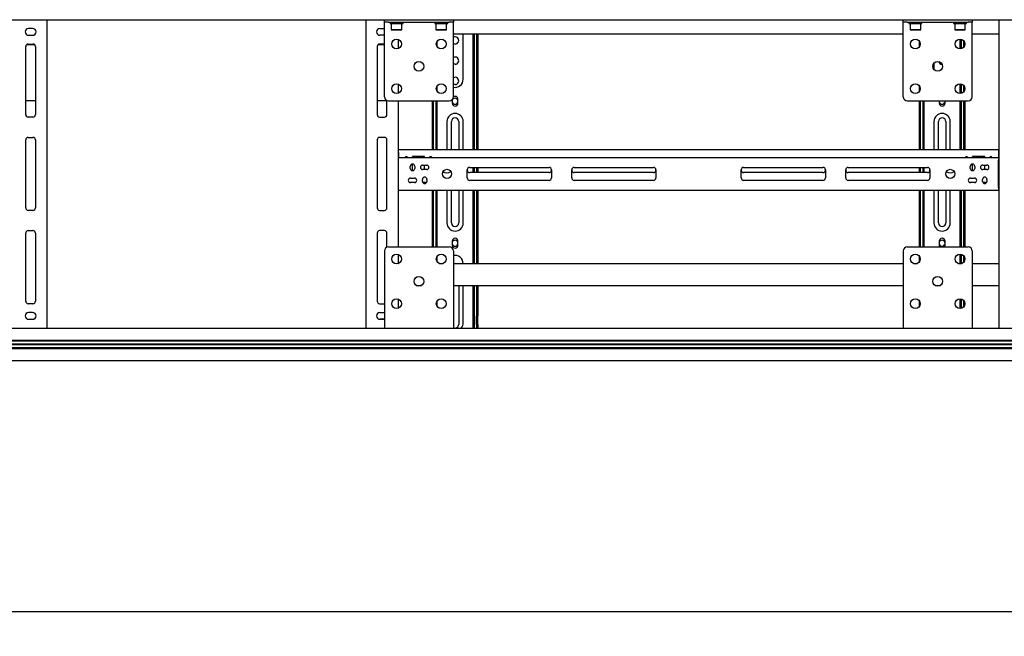
# Model space of a CAD drawing. Units: millimetres. Extents: x 0 to 420, y 0 to 297.
# Drawn here: x 63 to 104, y 155 to 180 of the extents above; entities that cross this region are included whole.
import ezdxf

# ---------------------------------------------------------------- set-up
doc = ezdxf.new("R2010")
doc.units = ezdxf.units.MM
doc.layers.add('THICK_LINE', color=7, linetype='Continuous', lineweight=25)
doc.styles.add('SLDTEXTSTYLE3', font='GOST_B.TTF')
doc.styles.add('SLDTEXTSTYLE4', font='GOST_B.TTF')
doc.dimstyles.new('SLDDIMSTYLE0', dxfattribs={"dimtxt": 3.5, "dimasz": 3, "dimexe": 0, "dimexo": 0.0625, "dimgap": 0.875, "dimtad": 2, "dimdec": 1, "dimlfac": 30, "dimrnd": 1e-09, "dimzin": 12, "dimdsep": 46, "dimtxsty": 'SLDTEXTSTYLE3', "dimsah": 1, "dimcen": 0.09, "dimadec": 0, "dimazin": 3, "dimtfac": 1, "dimtdec": 0, "dimtofl": 0, "dimtmove": 0, "dimatfit": 3, "dimfxl": 0, "dimfrac": 2, "dimtolj": 1, "dimtzin": 12, "dimarcsym": 0})

# ---------------------------------------------------------------- blocks, each defined once
blk = doc.blocks.new('_D_1')
at = {"layer": 'THICK_LINE'}
for p, q in [((33.51, 166.44), (33.51, 155.11)), ((188.91, 166.44), (188.91, 155.11)), ((188.91, 156.11), (33.51, 156.11))]:
    blk.add_line(p, q, dxfattribs=at)
for points in [[(33.51, 156.11), (36.51, 155.61), (36.51, 156.61)], [(188.91, 156.11), (185.91, 156.61), (185.91, 155.61)]]:
    blk.add_solid(points, dxfattribs=at)
at = {"layer": 'THICK_LINE', "insert": (106.186, 160.65), "char_height": 3.5, "attachment_point": 1, "style": 'SLDTEXTSTYLE4'}
blk.add_mtext('4662', dxfattribs=at)

msp = doc.modelspace()

# ---------------------------------------------------------------- linework, layer by layer
at = {"color": 7, "linetype": 'Continuous', "lineweight": 25}
for p, q in [((59.6131, 180.4403), (78.0932, 180.4403)), ((64.2265, 180.4403), (64.2265, 167.7737)), ((77.3265, 180.4403), (77.3265, 167.7737)), ((78.0898, 180.3403), (78.0898, 180.4403)), ((78.2565, 180.3403), (78.0898, 180.3403)), ((78.0898, 180.2623), (78.0898, 180.3403)), ((78.0932, 180.4403), (78.2565, 180.4403)), ((78.2565, 180.4403), (80.7565, 180.4403)), ((78.2565, 180.3403), (80.7565, 180.3403)), ((78.3231, 180.3403), (78.3231, 180.287)), ((78.8565, 180.287), (78.8565, 180.3403)), ((80.1565, 180.3403), (80.1565, 180.287)), ((80.6898, 180.287), (80.6898, 180.3403)), ((80.7565, 180.4403), (80.9198, 180.4403)), ((80.9231, 180.3403), (80.7565, 180.3403)), ((80.9198, 180.4403), (99.3998, 180.4403)), ((80.9231, 180.4403), (80.9231, 180.3403)), ((80.9231, 180.2623), (80.9231, 180.3403)), ((99.3965, 180.3403), (99.3965, 180.4403)), ((99.5631, 180.3403), (99.3965, 180.3403)), ((99.3965, 180.2623), (99.3965, 180.3403)), ((99.3998, 180.4403), (99.5631, 180.4403)), ((99.5631, 180.4403), (102.0631, 180.4403)), ((99.5631, 180.3403), (102.0631, 180.3403)), ((99.6298, 180.3403), (99.6298, 180.287)), ((100.1631, 180.287), (100.1631, 180.3403)), ((101.4631, 180.3403), (101.4631, 180.287)), ((101.9965, 180.287), (101.9965, 180.3403)), ((102.0631, 180.4403), (102.2264, 180.4403)), ((102.2298, 180.3403), (102.0631, 180.3403)), ((102.2264, 180.4403), (111.2098, 180.4403)), ((102.2298, 180.4403), (102.2298, 180.3403)), ((102.2298, 180.2623), (102.2298, 180.3403)), ((103.3265, 180.4403), (103.3265, 167.7737)), ((63.6431, 180.082), (63.4765, 180.082)), ((77.9098, 180.082), (78.0765, 180.082)), ((78.0765, 180.082), (78.0898, 180.0814)), ((78.0898, 177.2737), (78.0898, 180.2623)), ((78.3231, 180.287), (78.8565, 180.287)), ((78.3831, 180.287), (78.3731, 180.277)), ((78.3731, 180.277), (78.3731, 180.0303)), ((78.8065, 180.277), (78.3731, 180.277)), ((78.3731, 180.0303), (78.3831, 180.0203)), ((78.3731, 180.0303), (78.8065, 180.0303)), ((78.7965, 180.0203), (78.3831, 180.0203)), ((78.8065, 180.277), (78.7965, 180.287)), ((78.7965, 180.0203), (78.8065, 180.0303)), ((78.8065, 180.0303), (78.8065, 180.277)), ((80.1565, 180.287), (80.6898, 180.287)), ((80.2165, 180.287), (80.2065, 180.277)), ((80.2065, 180.277), (80.2065, 180.0303)), ((80.6398, 180.277), (80.2065, 180.277)), ((80.2065, 180.0303), (80.2165, 180.0203)), ((80.2065, 180.0303), (80.6398, 180.0303)), ((80.6298, 180.0203), (80.2165, 180.0203)), ((80.6398, 180.277), (80.6298, 180.287)), ((80.6298, 180.0203), (80.6398, 180.0303)), ((80.6398, 180.0303), (80.6398, 180.277)), ((80.9231, 177.2737), (80.9231, 180.2623)), ((99.3965, 177.2737), (99.3965, 180.2623)), ((99.6298, 180.287), (100.1631, 180.287)), ((99.6898, 180.287), (99.6798, 180.277)), ((99.6798, 180.277), (99.6798, 180.0303)), ((100.1131, 180.277), (99.6798, 180.277)), ((99.6798, 180.0303), (99.6898, 180.0203)), ((99.6798, 180.0303), (100.1131, 180.0303)), ((100.1031, 180.0203), (99.6898, 180.0203)), ((100.1131, 180.277), (100.1031, 180.287)), ((100.1031, 180.0203), (100.1131, 180.0303)), ((100.1131, 180.0303), (100.1131, 180.277)), ((101.4631, 180.287), (101.9965, 180.287)), ((101.5231, 180.287), (101.5131, 180.277)), ((101.5131, 180.277), (101.5131, 180.0303)), ((101.9465, 180.277), (101.5131, 180.277)), ((101.5131, 180.0303), (101.5231, 180.0203)), ((101.5131, 180.0303), (101.9465, 180.0303)), ((101.9365, 180.0203), (101.5231, 180.0203)), ((101.9465, 180.277), (101.9365, 180.287)), ((101.9365, 180.0203), (101.9465, 180.0303)), ((101.9465, 180.0303), (101.9465, 180.277)), ((102.2298, 177.2737), (102.2298, 180.2623)), ((63.4765, 179.7987), (63.6431, 179.7987)), ((78.0765, 179.7987), (77.9098, 179.7987)), ((78.0898, 179.7993), (78.0765, 179.7987)), ((78.6598, 179.6277), (78.6598, 179.253)), ((80.2598, 179.3249), (80.2598, 179.5557)), ((80.9231, 179.857), (99.3965, 179.857)), ((81.3265, 177.9903), (81.3265, 179.857)), ((81.7265, 179.857), (81.7265, 177.5241)), ((81.7765, 179.857), (81.7765, 177.5241)), ((81.8765, 179.857), (81.8765, 175.0903)), ((81.9265, 179.857), (81.9265, 175.0903)), ((100.0598, 179.3249), (100.0598, 179.5557)), ((101.7265, 179.6403), (101.7265, 179.2404)), ((101.7765, 179.6348), (101.7765, 179.2458)), ((101.8765, 179.5763), (101.8765, 179.3044)), ((102.2298, 179.857), (103.3265, 179.857)), ((63.3598, 176.5403), (63.3598, 179.3403)), ((63.4089, 179.4264), (63.7107, 179.4264)), ((63.4598, 179.4403), (63.6598, 179.4403)), ((63.7598, 179.3403), (63.7598, 176.5403)), ((77.7931, 179.3403), (77.7931, 176.5403)), ((77.8423, 179.4264), (78.0898, 179.4264)), ((78.0898, 179.4403), (77.8931, 179.4403)), ((101.9265, 179.4767), (101.9265, 179.404)), ((100.6598, 178.6521), (100.6598, 178.3953)), ((78.6598, 177.7943), (78.6598, 177.4196)), ((80.2598, 177.5241), (80.2598, 177.7224)), ((80.2598, 177.5006), (80.2598, 177.5241)), ((81.7265, 177.5241), (81.7265, 177.5006)), ((81.7765, 177.5241), (81.7765, 177.5006)), ((100.0598, 177.4916), (100.0598, 177.7224)), ((101.7265, 177.807), (101.7265, 177.5241)), ((101.7265, 177.5241), (101.7265, 177.5006)), ((101.7765, 177.8015), (101.7765, 177.5241)), ((101.7765, 177.5241), (101.7765, 177.5006)), ((101.8765, 177.743), (101.8765, 177.471)), ((101.9265, 177.6434), (101.9265, 177.5706)), ((63.3598, 177.1165), (63.7598, 177.1165)), ((77.7931, 177.1165), (78.1931, 177.1165)), ((78.1931, 176.5403), (78.1931, 177.1195)), ((78.2565, 177.107), (80.7565, 177.107)), ((78.6598, 177.107), (78.6598, 171.107)), ((80.0598, 175.0903), (80.0598, 177.107)), ((80.1098, 175.0903), (80.1098, 177.107)), ((80.2098, 176.837), (80.2098, 177.107)), ((80.2598, 177.4916), (80.2598, 177.5006)), ((80.2598, 176.837), (80.2598, 177.107)), ((80.8731, 177.1546), (80.8731, 177.007)), ((81.1131, 177.007), (81.1131, 177.1737)), ((81.7265, 177.5006), (81.7265, 177.3001)), ((81.7265, 177.3001), (81.7265, 177.2765)), ((81.7265, 177.2765), (81.7265, 177.2237)), ((81.7265, 177.2237), (81.7765, 177.2237)), ((81.7265, 177.2237), (81.7265, 176.837)), ((81.7765, 177.5006), (81.7765, 177.3001)), ((81.7765, 177.3001), (81.7765, 177.2765)), ((81.7765, 177.2765), (81.7765, 177.2237)), ((81.7765, 177.2237), (81.7765, 176.837)), ((99.5631, 177.107), (102.0631, 177.107)), ((100.0598, 175.0903), (100.0598, 177.107)), ((100.1098, 175.0903), (100.1098, 177.107)), ((100.2098, 176.837), (100.2098, 177.107)), ((100.2598, 176.837), (100.2598, 177.107)), ((100.8731, 177.107), (100.8731, 177.007)), ((101.1131, 177.007), (101.1131, 177.107)), ((101.7265, 177.5006), (101.7265, 177.407)), ((101.7265, 177.107), (101.7265, 176.837)), ((101.7765, 177.5006), (101.7765, 177.4125)), ((101.7765, 177.107), (101.7765, 176.837)), ((101.8765, 177.107), (101.8765, 175.0903)), ((101.9265, 177.107), (101.9265, 175.0903)), ((80.2598, 176.837), (80.2098, 176.837)), ((80.2098, 176.6801), (80.2098, 176.837)), ((80.2598, 176.6801), (80.2598, 176.837)), ((81.7265, 176.837), (81.7765, 176.837)), ((81.7265, 176.837), (81.7265, 176.6801)), ((81.7765, 176.837), (81.7765, 176.6801)), ((100.2598, 176.837), (100.2098, 176.837)), ((100.2098, 176.6801), (100.2098, 176.837)), ((100.2598, 176.6801), (100.2598, 176.837)), ((101.7265, 176.837), (101.7765, 176.837)), ((101.7265, 176.837), (101.7265, 176.6801)), ((101.7765, 176.837), (101.7765, 176.6801)), ((63.6598, 176.4403), (63.4598, 176.4403)), ((77.8931, 176.4403), (78.0931, 176.4403)), ((80.2098, 176.6565), (80.2098, 176.6801)), ((80.2098, 175.0903), (80.2098, 176.6565)), ((80.2598, 176.6565), (80.2598, 176.6801)), ((80.2598, 175.0903), (80.2598, 176.6565)), ((81.7265, 176.6801), (81.7265, 176.6565)), ((81.7265, 176.6565), (81.7265, 175.0903)), ((81.7765, 176.6801), (81.7765, 176.6565)), ((81.7765, 176.6565), (81.7765, 175.0903)), ((100.2098, 176.6565), (100.2098, 176.6801)), ((100.2098, 175.0903), (100.2098, 176.6565)), ((100.2598, 176.6565), (100.2598, 176.6801)), ((100.2598, 175.0903), (100.2598, 176.6565)), ((101.7265, 176.6801), (101.7265, 176.6565)), ((101.7265, 176.6565), (101.7265, 175.0903)), ((101.7765, 176.6801), (101.7765, 176.6565)), ((101.7765, 176.6565), (101.7765, 175.0903)), ((80.6598, 176.257), (80.6598, 175.0903)), ((80.8431, 175.0903), (80.8431, 176.257)), ((81.1431, 176.257), (81.1431, 175.0903)), ((81.3265, 175.0903), (81.3265, 176.257)), ((100.6598, 176.257), (100.6598, 175.0903)), ((100.8431, 175.0903), (100.8431, 176.257)), ((101.1431, 176.257), (101.1431, 175.0903)), ((101.3265, 175.0903), (101.3265, 176.257)), ((63.3598, 172.707), (63.3598, 175.507)), ((63.4598, 175.607), (63.6598, 175.607)), ((63.7598, 175.507), (63.7598, 172.707)), ((77.7931, 175.507), (77.7931, 172.707)), ((78.0931, 175.607), (77.8931, 175.607)), ((78.1931, 172.707), (78.1931, 175.507)), ((78.6765, 175.0903), (78.6598, 175.0903)), ((78.6765, 174.9903), (78.6765, 175.0903)), ((103.3098, 175.0903), (78.6765, 175.0903)), ((103.3098, 175.0903), (103.3098, 174.9903)), ((103.3098, 175.0903), (103.3265, 175.0903)), ((78.6765, 175.0237), (78.6598, 175.0237)), ((78.6765, 174.7737), (78.6598, 174.7737)), ((78.6765, 174.707), (78.6598, 174.707)), ((78.6765, 174.9903), (78.6765, 174.7737)), ((78.6765, 174.6737), (78.6765, 174.7737)), ((78.6765, 174.7737), (103.3098, 174.7737)), ((78.6765, 173.5403), (78.6765, 174.6737)), ((79.7431, 174.8237), (79.2431, 174.8237)), ((79.2431, 174.7737), (79.2431, 174.8237)), ((79.7431, 174.7737), (79.7431, 174.8237)), ((102.7431, 174.8237), (102.2431, 174.8237)), ((102.2431, 174.7737), (102.2431, 174.8237)), ((102.7431, 174.7737), (102.7431, 174.8237)), ((103.3098, 175.0237), (103.3265, 175.0237)), ((103.3098, 174.9903), (103.3098, 174.7737)), ((103.3098, 174.7737), (103.3098, 174.6737)), ((103.3265, 174.7737), (103.3098, 174.7737)), ((103.3265, 174.707), (103.3098, 174.707)), ((103.3098, 173.5403), (103.3098, 174.6737)), ((79.1515, 174.332), (79.1515, 174.4153)), ((79.2431, 174.2403), (79.2431, 174.507)), ((79.3348, 174.4153), (79.3348, 174.332)), ((79.6598, 174.4653), (79.8265, 174.4653)), ((79.8265, 174.282), (79.6598, 174.282)), ((79.7431, 174.282), (79.7431, 174.4653)), ((81.4931, 173.9403), (81.4931, 174.2737)), ((81.5931, 174.3737), (84.8515, 174.3737)), ((81.7265, 174.3737), (81.7265, 174.157)), ((81.7765, 174.3737), (81.7765, 174.157)), ((81.8765, 174.3737), (81.8765, 174.157)), ((81.9265, 174.3737), (81.9265, 174.157)), ((84.9515, 174.2737), (84.9515, 173.9403)), ((85.7848, 173.9403), (85.7848, 174.2737)), ((85.8848, 174.3737), (89.1431, 174.3737)), ((89.2431, 174.2737), (89.2431, 173.9403)), ((92.7431, 173.9403), (92.7431, 174.2737)), ((92.8431, 174.3737), (96.1015, 174.3737)), ((96.2015, 174.2737), (96.2015, 173.9403)), ((97.0348, 173.9403), (97.0348, 174.2737)), ((97.1348, 174.3737), (100.3931, 174.3737)), ((100.0598, 174.157), (100.0598, 174.3737)), ((100.1098, 174.157), (100.1098, 174.3737)), ((100.2098, 174.157), (100.2098, 174.3737)), ((100.2598, 174.157), (100.2598, 174.3737)), ((100.4931, 174.2737), (100.4931, 173.9403)), ((102.1515, 174.332), (102.1515, 174.4153)), ((102.2431, 174.2403), (102.2431, 174.507)), ((102.3348, 174.4153), (102.3348, 174.332)), ((102.6598, 174.4653), (102.8265, 174.4653)), ((102.8265, 174.282), (102.6598, 174.282)), ((102.7431, 174.282), (102.7431, 174.4653)), ((79.1598, 173.932), (79.3265, 173.932)), ((79.6515, 173.7987), (79.6515, 173.882)), ((79.8348, 173.882), (79.8348, 173.7987)), ((84.8515, 174.157), (81.5931, 174.157)), ((89.1431, 174.157), (85.8848, 174.157)), ((96.1015, 174.157), (92.8431, 174.157)), ((100.3931, 174.157), (97.1348, 174.157)), ((102.1598, 173.932), (102.3265, 173.932)), ((102.6515, 173.7987), (102.6515, 173.882)), ((102.8348, 173.882), (102.8348, 173.7987)), ((78.6598, 173.8237), (78.6765, 173.8237)), ((78.6598, 173.757), (78.6765, 173.757)), ((78.6598, 173.507), (78.6765, 173.507)), ((78.6765, 173.4403), (78.6765, 173.5403)), ((79.3646, 173.757), (79.1216, 173.757)), ((79.3265, 173.7487), (79.1598, 173.7487)), ((79.8248, 173.757), (79.6615, 173.757)), ((84.8515, 173.8403), (81.5931, 173.8403)), ((89.1431, 173.8403), (85.8848, 173.8403)), ((96.1015, 173.8403), (92.8431, 173.8403)), ((100.3931, 173.8403), (97.1348, 173.8403)), ((102.3646, 173.757), (102.1216, 173.757)), ((102.3265, 173.7487), (102.1598, 173.7487)), ((102.8248, 173.757), (102.6615, 173.757)), ((103.3098, 173.8237), (103.3265, 173.8237)), ((103.3098, 173.757), (103.3265, 173.757)), ((103.3098, 173.5403), (103.3098, 173.4403)), ((103.3098, 173.507), (103.3265, 173.507)), ((78.6765, 173.4403), (78.6598, 173.4403)), ((78.6765, 173.4403), (103.3098, 173.4403)), ((80.0598, 171.107), (80.0598, 173.4403)), ((80.1098, 171.107), (80.1098, 173.4403)), ((80.2098, 171.6387), (80.2098, 173.4403)), ((80.2598, 171.6387), (80.2598, 173.4403)), ((80.6598, 173.4403), (80.6598, 172.0903)), ((80.8431, 172.0903), (80.8431, 173.4403)), ((81.1431, 173.4403), (81.1431, 172.0903)), ((81.3265, 172.0903), (81.3265, 173.4403)), ((81.7265, 173.4403), (81.7265, 171.6387)), ((81.7765, 173.4403), (81.7765, 171.6387)), ((81.8765, 173.4403), (81.8765, 170.4237)), ((81.9265, 173.4403), (81.9265, 170.4237)), ((100.0598, 171.107), (100.0598, 173.4403)), ((100.1098, 171.107), (100.1098, 173.4403)), ((100.2098, 171.6387), (100.2098, 173.4403)), ((100.2598, 171.6387), (100.2598, 173.4403)), ((100.6598, 173.4403), (100.6598, 172.0903)), ((100.8431, 172.0903), (100.8431, 173.4403)), ((101.1431, 173.4403), (101.1431, 172.0903)), ((101.3265, 172.0903), (101.3265, 173.4403)), ((101.7265, 173.4403), (101.7265, 171.6387)), ((101.7765, 173.4403), (101.7765, 171.6387)), ((101.8765, 173.4403), (101.8765, 171.107)), ((101.9265, 173.4403), (101.9265, 171.107)), ((103.3265, 173.4403), (103.3098, 173.4403)), ((63.6598, 172.607), (63.4598, 172.607)), ((77.8931, 172.607), (78.0931, 172.607)), ((63.3598, 168.8737), (63.3598, 171.6737)), ((63.4598, 171.7737), (63.6598, 171.7737)), ((63.7598, 171.6737), (63.7598, 168.8737)), ((77.7931, 171.6737), (77.7931, 168.8737)), ((78.0931, 171.7737), (77.8931, 171.7737)), ((78.1931, 171.0945), (78.1931, 171.6737)), ((80.2098, 171.5679), (80.2098, 171.6387)), ((80.2098, 171.4354), (80.2098, 171.5679)), ((80.2598, 171.5679), (80.2598, 171.6387)), ((80.2598, 171.4354), (80.2598, 171.5679)), ((81.7265, 171.6387), (81.7265, 171.5679)), ((81.7265, 171.5679), (81.7265, 171.4354)), ((81.7765, 171.6387), (81.7765, 171.5679)), ((81.7765, 171.5679), (81.7765, 171.4354)), ((100.2098, 171.5679), (100.2098, 171.6387)), ((100.2098, 171.4354), (100.2098, 171.5679)), ((100.2598, 171.5679), (100.2598, 171.6387)), ((100.2598, 171.4354), (100.2598, 171.5679)), ((101.7265, 171.6387), (101.7265, 171.5679)), ((101.7265, 171.5679), (101.7265, 171.4354)), ((101.7765, 171.6387), (101.7765, 171.5679)), ((101.7765, 171.5679), (101.7765, 171.4354)), ((78.2565, 171.107), (80.7565, 171.107)), ((80.2098, 171.4237), (80.2098, 171.4354)), ((80.2098, 171.3403), (80.2098, 171.4237)), ((80.2598, 171.3403), (80.2098, 171.3403)), ((80.2098, 171.3354), (80.2098, 171.3403)), ((80.2098, 171.1782), (80.2098, 171.3354)), ((80.2098, 171.107), (80.2098, 171.1782)), ((80.2598, 171.4237), (80.2598, 171.4354)), ((80.2598, 171.3403), (80.2598, 171.4237)), ((80.2598, 171.3354), (80.2598, 171.3403)), ((80.2598, 171.1782), (80.2598, 171.3354)), ((80.2598, 171.107), (80.2598, 171.1782)), ((80.8731, 171.3403), (80.8731, 171.1737)), ((81.1131, 171.1737), (81.1131, 171.3403)), ((81.7265, 171.4354), (81.7265, 171.4237)), ((81.7265, 171.4237), (81.7265, 171.3403)), ((81.7765, 171.3403), (81.7265, 171.3403)), ((81.7265, 171.3403), (81.7265, 171.3354)), ((81.7265, 171.3354), (81.7265, 171.1782)), ((81.7265, 171.1782), (81.7265, 170.9425)), ((81.7765, 171.4354), (81.7765, 171.4237)), ((81.7765, 171.4237), (81.7765, 171.3403)), ((81.7765, 171.3403), (81.7765, 171.3354)), ((81.7765, 171.3354), (81.7765, 171.1782)), ((81.7765, 171.1782), (81.7765, 170.9425)), ((99.5631, 171.107), (102.0631, 171.107)), ((100.2098, 171.4237), (100.2098, 171.4354)), ((100.2098, 171.3403), (100.2098, 171.4237)), ((100.2598, 171.3403), (100.2098, 171.3403)), ((100.2098, 171.3354), (100.2098, 171.3403)), ((100.2098, 171.1782), (100.2098, 171.3354)), ((100.2098, 171.107), (100.2098, 171.1782)), ((100.2598, 171.4237), (100.2598, 171.4354)), ((100.2598, 171.3403), (100.2598, 171.4237)), ((100.2598, 171.3354), (100.2598, 171.3403)), ((100.2598, 171.1782), (100.2598, 171.3354)), ((100.2598, 171.107), (100.2598, 171.1782)), ((100.8731, 171.3403), (100.8731, 171.1737)), ((101.1131, 171.1737), (101.1131, 171.3403)), ((101.7265, 171.4354), (101.7265, 171.4237)), ((101.7265, 171.4237), (101.7265, 171.3403)), ((101.7765, 171.3403), (101.7265, 171.3403)), ((101.7265, 171.3403), (101.7265, 171.3354)), ((101.7265, 171.3354), (101.7265, 171.1782)), ((101.7265, 171.1782), (101.7265, 171.107)), ((101.7765, 171.4354), (101.7765, 171.4237)), ((101.7765, 171.4237), (101.7765, 171.3403)), ((101.7765, 171.3403), (101.7765, 171.3354)), ((101.7765, 171.3354), (101.7765, 171.1782)), ((101.7765, 171.1782), (101.7765, 171.107)), ((78.0898, 170.9403), (78.0898, 167.9517)), ((78.6598, 170.7943), (78.6598, 170.4196)), ((80.2598, 170.4916), (80.2598, 170.7224)), ((80.9231, 170.9403), (80.9231, 167.9517)), ((81.7265, 170.9425), (81.7265, 170.4237)), ((81.7765, 170.9425), (81.7765, 170.4237)), ((99.3965, 170.9403), (99.3965, 167.9517)), ((100.0598, 170.4916), (100.0598, 170.7224)), ((101.7265, 170.807), (101.7265, 170.4237)), ((101.7765, 170.8015), (101.7765, 170.4237)), ((101.8765, 170.743), (101.8765, 170.471)), ((101.9265, 170.6434), (101.9265, 170.5706)), ((102.2298, 170.9403), (102.2298, 167.9517)), ((78.6598, 170.4237), (78.6697, 170.4237)), ((80.3432, 170.4237), (80.5031, 170.4237)), ((80.9231, 170.4237), (99.3965, 170.4237)), ((99.8165, 170.4237), (99.9764, 170.4237)), ((101.6499, 170.4237), (101.8097, 170.4237)), ((102.2298, 170.4237), (103.3265, 170.4237)), ((79.3959, 169.5237), (79.617, 169.5237)), ((80.9231, 169.5237), (99.3965, 169.5237)), ((81.1431, 169.5237), (81.1431, 167.9237)), ((81.3265, 167.9903), (81.3265, 169.5237)), ((81.7265, 169.5237), (81.7265, 168.3237)), ((81.7765, 169.5237), (81.7765, 168.3237)), ((81.8765, 169.5237), (81.8765, 168.457)), ((81.9265, 169.5237), (81.9265, 168.457)), ((100.7026, 169.5237), (100.9237, 169.5237)), ((100.8431, 169.4926), (100.8431, 169.5237)), ((102.2298, 169.5237), (103.3265, 169.5237)), ((63.6598, 168.7737), (63.4598, 168.7737)), ((77.8931, 168.7737), (78.0898, 168.7737)), ((78.6598, 168.961), (78.6598, 168.5863)), ((80.2598, 168.6582), (80.2598, 168.8891)), ((100.0598, 168.6582), (100.0598, 168.8891)), ((101.7265, 168.9736), (101.7265, 168.5737)), ((101.7765, 168.9681), (101.7765, 168.5792)), ((101.8765, 168.9096), (101.8765, 168.6377)), ((101.9265, 168.81), (101.9265, 168.7373)), ((63.6431, 168.4153), (63.4765, 168.4153)), ((77.9098, 168.4153), (78.0765, 168.4153)), ((78.0765, 168.4153), (78.0898, 168.4147)), ((81.7265, 168.3237), (81.7765, 168.3237)), ((81.7265, 168.3237), (81.7265, 168.0903)), ((81.7765, 168.3237), (81.7765, 168.0903)), ((81.8765, 168.457), (81.8765, 168.4237)), ((81.8765, 168.4237), (81.9265, 168.4237)), ((81.8765, 168.4237), (81.8765, 168.257)), ((81.8765, 167.9237), (81.8765, 168.257)), ((81.9265, 168.457), (81.9265, 168.4237)), ((81.9265, 168.4237), (81.9265, 168.257)), ((81.9265, 167.9237), (81.9265, 168.257)), ((63.4275, 168.1407), (63.6921, 168.1407)), ((63.4765, 168.132), (63.6431, 168.132)), ((77.8608, 168.1407), (78.0898, 168.1407)), ((78.0765, 168.132), (77.9098, 168.132)), ((78.0898, 168.1326), (78.0765, 168.132)), ((78.0898, 167.9517), (78.0898, 167.7737)), ((80.9231, 167.9517), (80.9231, 167.7737)), ((81.7265, 168.0903), (81.7265, 167.7737)), ((81.7765, 168.0903), (81.7765, 167.7737)), ((81.8765, 167.9237), (81.8765, 167.7737)), ((81.9265, 167.9237), (81.9265, 167.7737)), ((99.3965, 167.9517), (99.3965, 167.7737)), ((102.2298, 167.9517), (102.2298, 167.7737)), ((33.5598, 167.7737), (111.2098, 167.7737)), ((33.5598, 167.277), (111.2098, 167.277)), ((33.5598, 167.2437), (111.2098, 167.2437)), ((33.5598, 167.1187), (111.2098, 167.1187)), ((33.5598, 167.107), (111.2098, 167.107)), ((33.5598, 167.0953), (111.2098, 167.0953)), ((33.5598, 166.9703), (111.2098, 166.9703)), ((33.5598, 166.937), (111.2098, 166.937)), ((33.5598, 166.4403), (111.2098, 166.4403))]:
    msp.add_line(p, q, dxfattribs=at)
at = {"color": 7, "linetype": 'Continuous', "lineweight": 25, "flags": 128}
for points in [[(80.9931, 179.4403), (80.9509, 179.4464), (80.9231, 179.4577)], [(80.9931, 178.607), (80.9509, 178.6131), (80.9231, 178.6243)], [(80.9931, 177.7737), (80.9509, 177.7797), (80.9231, 177.791)], [(100.8731, 171.1737), (100.879, 171.1366), (100.8933, 171.107)], [(101.0929, 171.107), (101.1073, 171.1366), (101.1131, 171.1737)]]:
    msp.add_lwpolyline(points, dxfattribs=at)
at = {"color": 7, "linetype": 'Continuous', "lineweight": 25}
for centre, radius in [((78.5898, 179.4403), 0.2), ((80.4231, 179.4403), 0.2), ((99.8965, 179.4403), 0.2), ((101.7298, 179.4403), 0.2), ((79.5065, 178.5237), 0.2), ((100.8131, 178.5237), 0.2), ((78.5898, 177.607), 0.2), ((80.4231, 177.607), 0.2), ((99.8965, 177.607), 0.2), ((101.7298, 177.607), 0.2), ((80.6598, 174.107), 0.1867), ((101.3265, 174.107), 0.1867), ((78.5898, 170.607), 0.2), ((80.4231, 170.607), 0.2), ((99.8965, 170.607), 0.2), ((101.7298, 170.607), 0.2), ((79.5065, 169.6903), 0.2), ((100.8131, 169.6903), 0.2), ((78.5898, 168.7737), 0.2), ((80.4231, 168.7737), 0.2), ((99.8965, 168.7737), 0.2), ((101.7298, 168.7737), 0.2)]:
    msp.add_circle(centre, radius, dxfattribs=at)
for centre, radius, start, end in [((63.4765, 179.9403), 0.1417, 90, 270), ((63.6431, 179.9403), 0.1417, 270, 90), ((77.9098, 179.9403), 0.1417, 90, 270), ((80.9931, 179.5903), 0.15, 270, 117.81814), ((63.4598, 179.3403), 0.1, 90, 180), ((63.6598, 179.3403), 0.1, 0, 90), ((77.8931, 179.3403), 0.1, 90, 180), ((80.9931, 178.757), 0.15, 270, 117.81814), ((100.9931, 178.757), 0.15, 194.01456, 270), ((80.9931, 177.9237), 0.15, 270, 117.81814), ((80.9931, 177.9903), 0.3333, 257.87765, 360), ((78.2565, 177.2737), 0.1667, 180, 270), ((80.7565, 177.2737), 0.1667, 270, 0), ((80.9931, 177.0903), 0.125, 16.2602, 163.7398), ((80.9931, 177.1737), 0.12, 0, 125.69677), ((99.5631, 177.2737), 0.1667, 180, 270), ((102.0631, 177.2737), 0.1667, 270, 0), ((80.9931, 177.0903), 0.125, 196.2602, 270), ((80.9931, 177.007), 0.12, 180, 360), ((80.9931, 177.0903), 0.125, 270, 343.7398), ((100.9931, 177.0903), 0.125, 196.2602, 270), ((100.9931, 177.007), 0.12, 180, 360), ((100.9931, 177.0903), 0.125, 270, 343.7398), ((63.4598, 176.5403), 0.1, 180, 270), ((63.6598, 176.5403), 0.1, 270, 0), ((77.8931, 176.5403), 0.1, 180, 270), ((78.0931, 176.5403), 0.1, 270, 0), ((80.9931, 176.257), 0.3333, 0, 180), ((80.9931, 176.257), 0.15, 0, 180), ((100.9931, 176.257), 0.3333, 0, 180), ((100.9931, 176.257), 0.15, 0, 180), ((63.4598, 175.507), 0.1, 90, 180), ((63.6598, 175.507), 0.1, 0, 90), ((77.8931, 175.507), 0.1, 90, 180), ((78.0931, 175.507), 0.1, 0, 90), ((78.9931, 174.757), 0.055, 17.6397, 162.3603), ((79.9931, 174.757), 0.055, 17.6397, 162.3603), ((101.9931, 174.757), 0.055, 17.6397, 162.3603), ((102.9931, 174.757), 0.055, 17.6397, 162.3603), ((79.2431, 174.4153), 0.0917, 0, 180), ((79.2431, 174.332), 0.0917, 180, 0), ((79.6598, 174.3737), 0.0917, 90, 270), ((79.8265, 174.3737), 0.0917, 270, 90), ((81.5931, 174.2737), 0.1, 90, 180), ((84.8515, 174.2737), 0.1, 0, 90), ((85.8848, 174.2737), 0.1, 90, 180), ((89.1431, 174.2737), 0.1, 0, 90), ((92.8431, 174.2737), 0.1, 90, 180), ((96.1015, 174.2737), 0.1, 0, 90), ((97.1348, 174.2737), 0.1, 90, 180), ((100.3931, 174.2737), 0.1, 0, 90), ((102.2431, 174.4153), 0.0917, 0, 180), ((102.2431, 174.332), 0.0917, 180, 0), ((102.6598, 174.3737), 0.0917, 90, 270), ((102.8265, 174.3737), 0.0917, 270, 90), ((79.1598, 173.8403), 0.0917, 90, 270), ((79.3265, 173.8403), 0.0917, 270, 90), ((79.7431, 173.882), 0.0917, 0, 180), ((80.6598, 174.4237), 0.2733, 234.05331, 305.94669), ((81.5931, 174.257), 0.1, 180, 270), ((81.5931, 173.9403), 0.1, 180, 270), ((84.8515, 174.257), 0.1, 270, 0), ((84.8515, 173.9403), 0.1, 270, 0), ((85.8848, 174.257), 0.1, 180, 270), ((85.8848, 173.9403), 0.1, 180, 270), ((89.1431, 174.257), 0.1, 270, 0), ((89.1431, 173.9403), 0.1, 270, 0), ((92.8431, 174.257), 0.1, 180, 270), ((92.8431, 173.9403), 0.1, 180, 270), ((96.1015, 174.257), 0.1, 270, 0), ((96.1015, 173.9403), 0.1, 270, 0), ((97.1348, 174.257), 0.1, 180, 270), ((97.1348, 173.9403), 0.1, 180, 270), ((100.3931, 174.257), 0.1, 270, 0), ((100.3931, 173.9403), 0.1, 270, 0), ((101.3265, 174.4237), 0.2733, 234.05331, 305.94669), ((102.1598, 173.8403), 0.0917, 90, 270), ((102.3265, 173.8403), 0.0917, 270, 90), ((102.7431, 173.882), 0.0917, 0, 180), ((79.7431, 173.7987), 0.0917, 180, 0), ((102.7431, 173.7987), 0.0917, 180, 0), ((63.4598, 172.707), 0.1, 180, 270), ((63.6598, 172.707), 0.1, 270, 0), ((77.8931, 172.707), 0.1, 180, 270), ((78.0931, 172.707), 0.1, 270, 0), ((80.9931, 172.0903), 0.3333, 180, 360), ((80.9931, 172.0903), 0.15, 180, 0), ((100.9931, 172.0903), 0.3333, 180, 360), ((100.9931, 172.0903), 0.15, 180, 0), ((63.4598, 171.6737), 0.1, 90, 180), ((63.6598, 171.6737), 0.1, 0, 90), ((77.8931, 171.6737), 0.1, 90, 180), ((78.0931, 171.6737), 0.1, 0, 90), ((80.9931, 171.3403), 0.12, 360, 180), ((100.9931, 171.3403), 0.12, 360, 180), ((78.2565, 170.9403), 0.1667, 90, 180), ((80.7565, 170.9403), 0.1667, 0, 90), ((80.9931, 171.257), 0.125, 16.2602, 163.7398), ((80.9931, 171.257), 0.125, 196.2602, 270), ((80.9931, 171.1737), 0.12, 180, 360), ((80.9931, 171.257), 0.125, 270, 343.7398), ((99.5631, 170.9403), 0.1667, 90, 180), ((100.9931, 171.257), 0.125, 16.2602, 163.7398), ((100.9931, 171.257), 0.125, 196.2602, 270), ((100.9931, 171.257), 0.125, 270, 343.7398), ((102.0631, 170.9403), 0.1667, 0, 90), ((80.9931, 170.4237), 0.3333, 360, 102.12235), ((63.4598, 168.8737), 0.1, 180, 270), ((63.6598, 168.8737), 0.1, 270, 0), ((77.8931, 168.8737), 0.1, 180, 270), ((63.4765, 168.2737), 0.1417, 90, 270), ((63.6431, 168.2737), 0.1417, 270, 90), ((77.9098, 168.2737), 0.1417, 90, 270), ((80.9931, 167.9237), 0.15, 242.18186, 0), ((80.9931, 167.9903), 0.3333, 319.4584, 360)]:
    msp.add_arc(centre, radius, start, end, dxfattribs=at)

# ---------------------------------------------------------------- dimensions: what is measured, and where the dimension line sits
at = {"layer": 'THICK_LINE'}
dim = msp.add_linear_dim(base=(33.5098, 156.11), p1=(188.9098, 166.4403), p2=(33.5098, 166.4403), angle=0, dimstyle='SLDDIMSTYLE0', dxfattribs=at)
dim.commit()
dim.dimension.update_dxf_attribs({"geometry": '_D_1', "text_midpoint": (111.2098, 156.11), "dimtype": 160})

doc.saveas('drawing.dxf')
